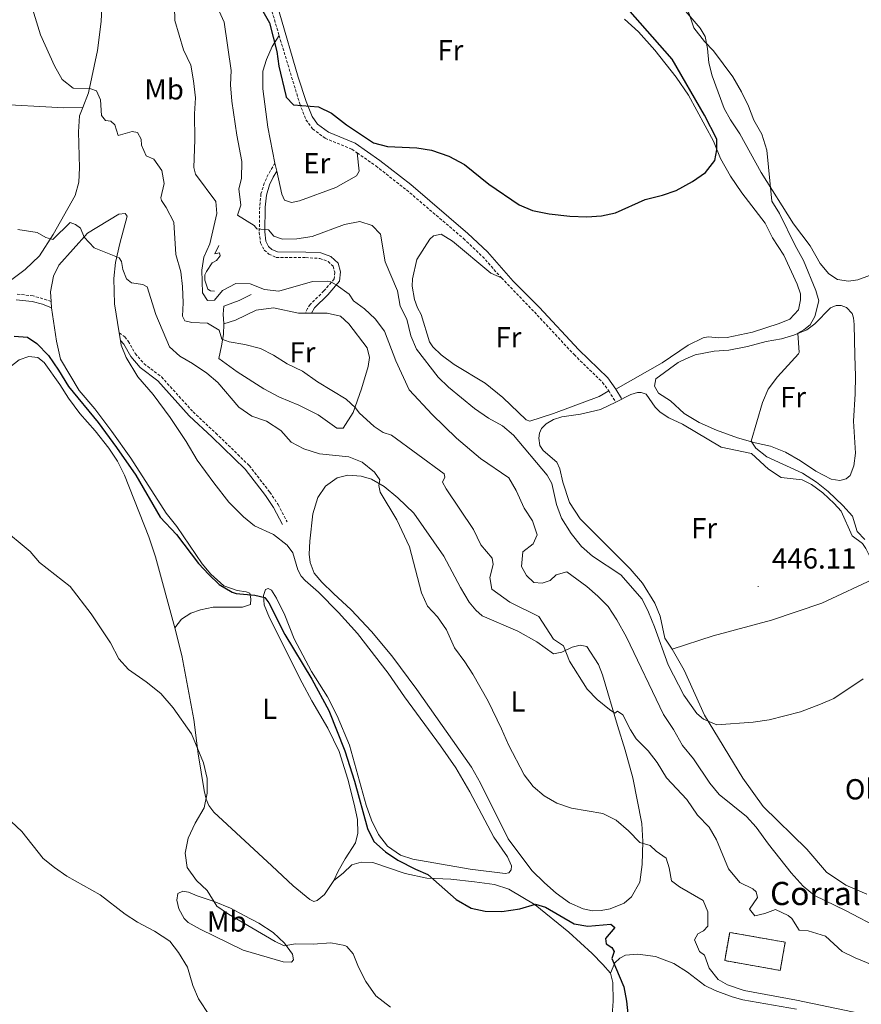
# Model space of a CAD drawing. Units: metres. Extents: x 630754 to 635265, y 4713076 to 4716131.
# Drawn here: x 634645 to 634935, y 4714106 to 4714446 of the extents above; entities that cross this region are included whole.
import ezdxf
from ezdxf.enums import TextEntityAlignment as Align

# ---------------------------------------------------------------- set-up
doc = ezdxf.new("R2010")
doc.units = ezdxf.units.M
doc.header["$MEASUREMENT"] = 0
doc.linetypes.add('TRAZOS', pattern=[0.75, 0.5, -0.25])
doc.linetypes.add('TRAZOSX2', pattern=[1.5, 1, -0.5])
for name, color, linetype, lineweight in [('Carátula', 7, 'Continuous', 5), ('Level 16', 1, 'Continuous', 13), ('Level 18', 1, 'TRAZOSX2', 13), ('Level 21', 1, 'TRAZOS', 0), ('Level 36', 92, 'Continuous', 0), ('Level 37', 92, 'Continuous', 0), ('Level 4', 36, 'Continuous', 30), ('Level 41', 39, 'Continuous', 0), ('Level 44', 19, 'Continuous', 0), ('Level 5', 36, 'Continuous', 0), ('Level 53', 1, 'Continuous', 0), ('Level 7', 19, 'Continuous', 0)]:
    doc.layers.add(name, color=color, linetype=linetype, lineweight=lineweight)
doc.styles.add('Arial', font='ARIAL.TTF', dxfattribs={"height": 0.2})

# ---------------------------------------------------------------- blocks, each defined once
blk = doc.blocks.new('5PATER')
at = {"layer": 'Carátula', "linetype": 'Continuous', "lineweight": 5}
h = blk.add_hatch(color=250, dxfattribs=at)
edge = h.paths.add_edge_path()
edge.add_ellipse((0, 0), major_axis=(-1.33, -1.34), ratio=0.999422, start_angle=0, end_angle=360)

msp = doc.modelspace()

# ---------------------------------------------------------------- linework, layer by layer
at = {"layer": 'Level 16', "color": 1, "linetype": 'Continuous', "lineweight": 13, "ltscale": 0.5}
for points in [[(634712.26, 4714351.85, 441.51), (634710.83, 4714351.98, 441.21), (634709.9, 4714352.48, 441.07), (634708.89, 4714355.62, 440.95), (634708.94, 4714357.45, 441.12), (634709.43, 4714358.67, 441.27), (634711.4, 4714361.6, 442.18), (634712.93, 4714362.36, 442.42), (634714.15, 4714364, 442.77), (634713.92, 4714365.02, 442.83), (634712.38, 4714364.74, 442.89), (634713.69, 4714367.62, 442.89)], [(634715.49, 4714340.57, 437.66), (634715.21, 4714343.94, 438.57), (634715.43, 4714346.66, 438.6), (634720.75, 4714348.62, 438.69), (634724.94, 4714350.7, 438.89)], [(634756.59, 4714304.53, 434.08), (634754.46, 4714304.49, 434.02), (634748, 4714309.16, 433.96), (634741.34, 4714312.54, 433.84), (634734.69, 4714315.26, 433.81), (634729.32, 4714318.14, 433.7), (634720.02, 4714323.94, 433.61), (634713.77, 4714328.57, 433.87), (634714.69, 4714332.99, 434.31), (634715.33, 4714336.86, 436.25), (634715.49, 4714340.57, 437.66)]]:
    msp.add_polyline3d(points, dxfattribs=at)
at = {"layer": 'Level 18', "color": 1, "linetype": 'TRAZOSX2', "lineweight": 13}
msp.add_polyline3d([(634890.04, 4714130.54, 433.83), (634909.22, 4714127.15, 433.91), (634907.49, 4714117.4, 433.83), (634888.32, 4714120.8, 433.74), (634890.04, 4714130.54, 433.83)], dxfattribs=at)
at = {"layer": 'Level 21', "color": 19, "linetype": 'TRAZOSX2', "lineweight": 0}
msp.add_line((634848.28, 4714317.47, 448.8), (634850.7, 4714313.57, 448.3), dxfattribs=at)
at = {"layer": 'Level 21', "color": 19, "linetype": 'Continuous', "lineweight": 0}
msp.add_line((634850.74, 4714317.98, 448.7), (634852.7, 4714314.81, 448.3), dxfattribs=at)
at = {"layer": 'Level 21', "color": 19, "linetype": 'TRAZOSX2', "lineweight": 0}
for points in [[(634722.76, 4714484.43, 452.25), (634723.23, 4714477.87, 452.01), (634724.35, 4714472.39, 451.88), (634726.05, 4714466.57, 451.59), (634729.96, 4714455.62, 450.86), (634734.52, 4714440.09, 450.31)], [(634734.52, 4714440.09, 450.31), (634741.65, 4714416.52, 449.97), (634743.81, 4714410.99, 449.85), (634746.07, 4714407.84, 449.77), (634750.43, 4714404.59, 449.68), (634759.65, 4714400.82, 449.77), (634761.51, 4714399.52, 449.81)], [(634761.51, 4714399.52, 449.81), (634767.94, 4714395.04, 449.97), (634778.5, 4714386.77, 449.74), (634798.14, 4714370.01, 449.8), (634804.72, 4714363.81, 449.65), (634811.23, 4714356.42, 449.63)], [(634733.1, 4714396, 448.92), (634730.75, 4714392.07, 448.19), (634729.43, 4714389.15, 447.89), (634728.28, 4714385.39, 447.48), (634727.84, 4714380.98, 446.66), (634727.69, 4714372.17, 444.75), (634728.08, 4714368.5, 443.99), (634729.37, 4714366.03, 443.72), (634731.04, 4714364.62, 443.52), (634733.56, 4714363.45, 443.49), (634743.73, 4714363.43, 442.43), (634748.54, 4714363.11, 442.23), (634751.42, 4714362.09, 441.93), (634753.21, 4714360.43, 441.61), (634753.75, 4714358.35, 441.2), (634753.57, 4714356.03, 440.46), (634749.97, 4714351.9, 439.26), (634745.27, 4714347.24, 437.91), (634744.34, 4714345.83, 437.7), (634743.59, 4714344.18, 437.27)], [(634811.23, 4714356.42, 449.63), (634822.63, 4714344.66, 449.41), (634836.33, 4714329.93, 448.96), (634846.16, 4714320.35, 448.86), (634848.28, 4714317.47, 448.8)], [(634655.87, 4714348.3, 428.14), (634649.62, 4714350.22, 427.73), (634643.66, 4714350.87, 427.67)], [(634679.39, 4714337.45, 427.84), (634681.26, 4714336.03, 427.68), (634682.47, 4714334.55, 427.79), (634684.87, 4714330.31, 427.62), (634687.89, 4714326.82, 427.38), (634693.92, 4714322.22, 427.15), (634704.84, 4714310.16, 427.5), (634712.7, 4714302.84, 427.66), (634724.25, 4714291.61, 427.21), (634731.33, 4714282.44, 427.12), (634734.22, 4714278.16, 427.06), (634737.32, 4714272.21, 426.97)]]:
    msp.add_polyline3d(points, dxfattribs=at)
at = {"layer": 'Level 21', "color": 19, "linetype": 'Continuous', "lineweight": 0}
for points in [[(634734.5, 4714448.27, 450.42), (634741.14, 4714425.69, 450.06), (634743.86, 4714417.31, 449.97), (634745.89, 4714412.12, 449.85), (634747.77, 4714409.51, 449.77), (634751.6, 4714406.65, 449.68), (634760.78, 4714402.9, 449.77), (634769.34, 4714396.93, 449.97), (634779.99, 4714388.59, 449.74), (634799.71, 4714371.76, 449.8), (634806.41, 4714365.45, 449.65), (634815.34, 4714355.32, 449.62), (634824.32, 4714346.29, 449.41), (634838.01, 4714331.57, 448.96), (634847.94, 4714321.9, 448.86), (634850.74, 4714317.98, 448.7)], [(634733.7, 4714393.29, 448.82), (634732.44, 4714391.18, 448.19), (634731.22, 4714388.48, 447.89), (634730.16, 4714385.01, 447.48), (634729.75, 4714380.87, 446.66), (634729.6, 4714372.25, 444.75), (634729.94, 4714369.06, 443.99), (634730.89, 4714367.25, 443.72), (634732.08, 4714366.24, 443.52), (634733.98, 4714365.36, 443.49), (634743.8, 4714365.34, 442.43), (634748.93, 4714365, 442.23), (634752.43, 4714363.76, 441.93), (634754.92, 4714361.45, 441.61), (634755.68, 4714358.52, 441.2), (634755.42, 4714355.25, 440.46), (634751.36, 4714350.59, 439.26), (634746.75, 4714346.02, 437.91), (634745.76, 4714344.18, 437.32)], [(634643.74, 4714348.82, 427.67), (634649.26, 4714348.22, 427.73), (634652.83, 4714347.3, 427.76), (634656, 4714346.09, 427.93)], [(634679.81, 4714334.85, 427.68), (634680.92, 4714333.49, 427.79), (634683.34, 4714329.23, 427.62), (634686.6, 4714325.45, 427.38), (634692.65, 4714320.84, 427.15), (634703.51, 4714308.85, 427.5), (634711.41, 4714301.49, 427.66), (634722.85, 4714290.36, 427.21), (634729.82, 4714281.35, 427.12), (634732.61, 4714277.2, 427.06), (634735.66, 4714271.35, 426.97)]]:
    msp.add_polyline3d(points, dxfattribs=at)
at = {"layer": 'Level 36', "color": 92, "linetype": 'Continuous', "lineweight": 0}
for p, q in [((634733.1, 4714396, 448.92), (634733.7, 4714393.29, 448.82)), ((634656, 4714346.09, 427.93), (634655.87, 4714348.3, 428.14)), ((634743.59, 4714344.18, 437.27), (634745.76, 4714344.18, 437.32)), ((634679.39, 4714337.45, 427.84), (634679.81, 4714334.85, 427.68))]:
    msp.add_line(p, q, dxfattribs=at)
for points in [[(634635.09, 4714511.93, 437.32), (634651.64, 4714500.96, 438.47), (634662.38, 4714492.84, 439.2), (634665.74, 4714489.7, 439.23), (634668.55, 4714485.57, 439.17), (634671.26, 4714479.44, 438.85), (634672.62, 4714474.84, 438.7), (634673.5, 4714452.14, 436.88), (634673.07, 4714444.9, 436.5), (634671.91, 4714434.9, 435.94), (634668.7, 4714420.31, 434.97), (634666.74, 4714415.25, 434.45)], [(634872.85, 4714450.81, 445.18), (634879.81, 4714442.63, 444.74), (634881.54, 4714439.72, 444.71), (634882.42, 4714435.55, 444.94), (634882.83, 4714430.64, 445.47), (634883.96, 4714426.18, 445.68), (634888.18, 4714414.91, 446.15), (634890.3, 4714411.01, 446.15), (634893.5, 4714406.11, 445.8), (634900.95, 4714392.76, 445.33), (634912.06, 4714375.1, 444.27), (634917.84, 4714367.42, 443.89), (634921.28, 4714361.38, 443.53), (634924.23, 4714357.83, 443.06), (634927.24, 4714355.86, 442.86), (634931.03, 4714355.3, 442.33), (634934.25, 4714355.72, 441.95), (634938.3, 4714357.18, 441.69)], [(634853.7, 4714445.65, 451.25), (634858.61, 4714441.36, 451.13), (634864.26, 4714434.99, 451.1), (634871.6, 4714425.64, 450.86), (634875.85, 4714419.47, 450.48), (634884.51, 4714403.57, 450.01), (634886.85, 4714397.63, 449.84), (634890.32, 4714391.55, 449.78), (634894.23, 4714385.71, 449.43), (634902.26, 4714375.3, 449.02), (634904.84, 4714370.21, 448.6), (634908.71, 4714364.25, 448.52), (634913.28, 4714354.27, 448.52), (634914.43, 4714350.91, 448.52), (634914.47, 4714348.89, 448.52), (634913.75, 4714345.43, 448.43), (634910.8, 4714342.15, 448.43), (634907.11, 4714340.63, 448.52), (634897.87, 4714337.72, 448.72), (634889.21, 4714335.89, 448.84), (634886.27, 4714335.7, 448.84), (634882.6, 4714336.08, 448.81), (634880.88, 4714335.72, 448.69), (634875.71, 4714333.22, 448.55), (634866.74, 4714327.13, 448.46), (634850.74, 4714317.98, 448.7)], [(634734.52, 4714440.09, 450.31), (634732.09, 4714436.27, 449.87), (634730.14, 4714431.8, 449.64), (634728.88, 4714427.74, 449.64), (634728.91, 4714421.65, 449.58), (634730.66, 4714408.42, 449.31), (634733.1, 4714396, 448.92)], [(634492.98, 4714421.57, 425.17), (634500.79, 4714421.81, 425.46), (634515.33, 4714421.42, 426.14), (634582.21, 4714418.62, 428.78), (634635.14, 4714416.46, 432.15), (634660.23, 4714415.15, 434), (634666.74, 4714415.25, 434.45)], [(634666.74, 4714415.25, 434.45), (634665.6, 4714412.3, 434.15), (634665.28, 4714406.79, 433.51), (634665.67, 4714394.39, 432.04), (634665.45, 4714389.46, 431.57), (634664.13, 4714384.89, 431.31), (634656.61, 4714371.34, 430.13), (634651.84, 4714363.99, 429.75), (634646.89, 4714359.25, 429.63), (634641.42, 4714355.2, 429.37)], [(634733.7, 4714393.29, 448.82), (634735.48, 4714385.27, 448.52), (634736.43, 4714383.27, 448.34), (634738.79, 4714382.39, 448.34), (634741.57, 4714382.95, 448.34), (634754.16, 4714387.59, 448.78), (634761.25, 4714391.67, 449.05), (634762.18, 4714393.19, 449.08), (634761.51, 4714399.52, 449.81)], [(634655.87, 4714348.3, 428.14), (634655.68, 4714351.59, 428.46), (634656.68, 4714357, 428.72), (634658.52, 4714360.75, 429.08), (634668.43, 4714371.81, 430.25), (634679.22, 4714378.41, 431.1), (634681.45, 4714378.67, 431.1), (634682.04, 4714377.71, 431.1), (634679.61, 4714368.32, 430.51), (634678.11, 4714361.76, 429.78), (634677.51, 4714356.19, 429.28), (634677.77, 4714347.42, 428.43), (634679.39, 4714337.45, 427.84)], [(634848.28, 4714317.47, 448.8), (634844.97, 4714315.43, 448.86), (634829.21, 4714309.6, 448.59), (634821.03, 4714306.97, 448.33), (634819.78, 4714307.43, 448.3), (634811.73, 4714315.12, 448.45), (634805.7, 4714320.12, 448.36), (634794.91, 4714326.55, 448.33), (634790.42, 4714329.89, 448.18), (634787.59, 4714332.56, 448.12), (634786.49, 4714334.31, 448.15), (634783.62, 4714343.8, 448.3), (634782.3, 4714346.02, 448.24), (634781.26, 4714348.98, 448.27), (634780.49, 4714353.55, 448.3), (634780.53, 4714356.05, 448.33), (634782.03, 4714362.71, 448.57), (634786.5, 4714369.83, 449.06), (634787.77, 4714370.96, 449.06), (634790.52, 4714371.48, 449.03), (634794.41, 4714369.12, 449.06), (634807.62, 4714357.99, 449.33), (634811.23, 4714356.42, 449.63)], [(634902.68, 4714334.47, 446.01), (634907.87, 4714335.36, 445.49), (634912.18, 4714336.64, 444.96), (634916.63, 4714338.51, 444.66), (634919.46, 4714340.61, 444.28), (634924.84, 4714346.02, 443.81), (634926.77, 4714346.93, 443.61), (634928.57, 4714346.85, 443.49), (634930.31, 4714346.22, 443.4), (634932.29, 4714344.12, 443.31), (634932.79, 4714342.66, 443.26), (634932.97, 4714340.28, 443.2), (634933.22, 4714329.64, 442.96), (634933.41, 4714322.52, 442.35), (634933.4, 4714316.36, 442.26), (634932.78, 4714306.95, 441.88), (634933.43, 4714295.88, 441.67), (634932.84, 4714291.5, 441.7), (634931.61, 4714288.18, 441.79), (634930.2, 4714287.05, 441.85), (634928.04, 4714286.5, 442.02), (634925.1, 4714286.97, 442.26), (634919.73, 4714289.67, 442.61), (634914.46, 4714293.26, 443.11), (634909.35, 4714296.26, 443.64), (634904.18, 4714298.34, 444.05), (634898.88, 4714299.47, 444.87), (634892.79, 4714301.2, 445.63), (634885.52, 4714303.84, 446.31), (634879.49, 4714306.53, 446.69), (634874.38, 4714309.56, 447.04), (634869.57, 4714313.93, 447.34), (634865.42, 4714316.61, 447.6), (634864.13, 4714319.09, 447.69), (634864.57, 4714321.63, 447.69), (634872.22, 4714327.22, 447.42), (634874.88, 4714328.51, 447.31), (634878.09, 4714329.88, 447.16), (634884.63, 4714331.17, 446.84), (634889.8, 4714331.47, 446.54), (634896.21, 4714332.71, 446.34), (634902.68, 4714334.47, 446.01)], [(634698.6, 4714235.64, 421.71), (634700.9, 4714238.62, 421.91), (634704.06, 4714240.69, 422.06), (634707.42, 4714241.84, 422.29), (634711.74, 4714242.72, 422.73), (634721.94, 4714242.74, 423.85), (634724.68, 4714243.7, 424.08), (634724.79, 4714245.65, 424.73), (634724.4, 4714247.62, 425.14), (634723.21, 4714248.12, 425.14), (634720.05, 4714248.51, 425.14), (634715.51, 4714250.12, 425.02), (634710.97, 4714254.2, 425.02), (634707.97, 4714257.78, 425.17), (634699.28, 4714270.63, 425.26), (634695.54, 4714275.23, 425.41), (634683.41, 4714294.2, 426.14), (634676.84, 4714303.45, 426.32), (634670.99, 4714311.21, 426.29), (634665.57, 4714317.54, 426.49), (634659.11, 4714328.38, 426.79), (634657.66, 4714334.52, 427.17), (634656, 4714346.09, 427.93)], [(634715.49, 4714340.57, 436.63), (634719.43, 4714341.85, 436.66), (634726.64, 4714345.3, 436.84), (634732.58, 4714346.1, 436.9), (634741.23, 4714344.18, 437.22), (634743.59, 4714344.18, 437.27)], [(634745.76, 4714344.18, 437.32), (634751.11, 4714344.19, 437.43), (634755.67, 4714343.17, 437.43), (634758.58, 4714340.53, 437.63), (634764.92, 4714332.27, 437.63), (634765.74, 4714328.94, 437.13), (634765.24, 4714325.81, 436.43), (634762.98, 4714318.14, 435.63), (634760.07, 4714309.91, 434.87), (634756.59, 4714304.53, 434.08)], [(634679.81, 4714334.85, 427.68), (634680.07, 4714333.23, 427.58), (634681.74, 4714328.96, 427.2), (634685.81, 4714322.32, 426.7), (634691.12, 4714316.21, 426.49), (634696.99, 4714308.22, 426.58), (634702.45, 4714299.99, 426.26), (634706.29, 4714293.54, 426.2), (634711.96, 4714285.63, 425.9), (634717.21, 4714279.04, 425.85), (634722.24, 4714273.91, 425.9), (634726.07, 4714270.85, 425.99), (634732.62, 4714267.83, 426.08), (634737.27, 4714264.2, 426.26), (634739.29, 4714261.52, 426.32), (634741.04, 4714255.71, 426.29), (634742.18, 4714253.45, 426.2), (634743.48, 4714251.97, 426.2), (634748.1, 4714247.97, 426.4), (634755.08, 4714240.89, 426.64), (634761.62, 4714233.66, 426.73), (634772.19, 4714220.03, 426.67), (634777.86, 4714211.83, 426.67), (634790.29, 4714194.92, 427.08), (634795.47, 4714187.37, 427.25), (634800.34, 4714179.08, 427.49), (634808.67, 4714163.44, 427.78), (634813.37, 4714156.65, 427.81), (634814.7, 4714153.55, 427.93), (634814.62, 4714152.12, 427.93), (634813.86, 4714151.12, 427.87), (634812.51, 4714150.91, 427.81), (634800.48, 4714152.4, 427.52), (634780.68, 4714155.86, 426.73), (634776.44, 4714157.23, 426.55), (634771.95, 4714160.31, 426.4), (634768.84, 4714164.3, 426.23), (634766.44, 4714169.29, 426.11), (634764.63, 4714174.47, 426.05), (634758.83, 4714195.18, 426.05), (634754.59, 4714205.28, 425.93), (634751.29, 4714211.83, 425.96), (634745.72, 4714220.55, 426.08), (634739.77, 4714231.83, 426.17), (634736.56, 4714240.04, 426.11), (634733.67, 4714245.87, 425.99), (634731.94, 4714248.66, 425.73), (634730.79, 4714249.16, 425.64), (634729.88, 4714248.92, 425.55), (634729.18, 4714246.78, 425.05), (634729.42, 4714243.56, 424.5), (634731.18, 4714239.04, 424.29), (634742.48, 4714216.68, 423.67), (634745.85, 4714210.46, 423.64), (634751.36, 4714201.01, 424.08), (634755.23, 4714192.92, 424.23), (634758.25, 4714183.36, 424.5), (634760.41, 4714174.84, 424.52), (634761.56, 4714169.5, 424.5), (634761.74, 4714164.73, 424.47), (634760.92, 4714161.45, 424.11), (634757.34, 4714155.89, 422.97), (634754.95, 4714151.63, 422.62), (634753.46, 4714148.45, 422)], [(634698.6, 4714235.64, 421.71), (634691.93, 4714260.09, 422.35), (634689.58, 4714266.99, 422.65), (634681.23, 4714288.29, 423.88), (634678.73, 4714293.17, 423.94), (634675.72, 4714297.67, 424.08), (634671.04, 4714303.61, 424.11), (634665.73, 4714309.66, 424.26), (634661.9, 4714314.91, 424.67), (634658.89, 4714319.67, 424.79), (634653.48, 4714327.22, 424.55), (634651.25, 4714328.91, 424.5), (634648.13, 4714329.23, 424.32), (634644.84, 4714328.18, 424.17), (634640.56, 4714324.74, 423.61), (634637.01, 4714319.76, 423.23), (634625.17, 4714296.52, 421.3), (634622.81, 4714292.22, 420.71), (634620.87, 4714289.55, 420.53)], [(634850.7, 4714313.57, 448.3), (634855.91, 4714316.22, 448.27), (634858.28, 4714316.88, 448.21), (634859.53, 4714316.87, 448.15), (634861.26, 4714316.27, 448.07), (634864.31, 4714311.77, 448.07), (634866.1, 4714310.04, 448.01), (634869.03, 4714308.14, 448.01), (634873.77, 4714305.9, 447.95), (634887.07, 4714298.01, 447.39), (634897.6, 4714295.83, 447.01), (634903.45, 4714290.45, 446.8), (634907.79, 4714287.55, 446.36), (634915, 4714286.68, 446.27), (634918.25, 4714285.15, 446.1), (634922.16, 4714282.28, 445.83), (634926.14, 4714278.56, 445.51), (634928.53, 4714275.92, 445.45), (634932.31, 4714267.43, 445.48), (634935.84, 4714264.7, 445.48), (634937, 4714263.07, 445.51), (634939.43, 4714258.23, 445.6), (634941.02, 4714253.08, 445.6)], [(634870.23, 4714228.23, 445.66), (634867.66, 4714232.03, 445.78), (634865.99, 4714239.67, 445.98), (634864.16, 4714244.2, 446.19), (634859.97, 4714251.03, 446.3), (634855.64, 4714255.95, 446.39), (634838.47, 4714273.29, 447.1), (634834.75, 4714278.95, 447.1), (634832.4, 4714285.89, 447.27), (634831.4, 4714290.5, 447.36), (634830.34, 4714292.76, 447.57), (634825.61, 4714296.83, 447.45), (634824.48, 4714298.53, 447.36), (634824.22, 4714301.1, 447.36), (634824.41, 4714302.79, 447.48), (634825.12, 4714304.38, 447.62), (634826.71, 4714306.06, 447.68), (634829.25, 4714307.53, 447.77), (634832.1, 4714308.42, 447.98), (634838.51, 4714309.33, 448.04), (634845.49, 4714310.99, 448.27), (634850.7, 4714313.57, 448.3)], [(634753.29, 4714247.49, 427.38), (634749.26, 4714251.42, 427.2), (634746.64, 4714254.5, 427.14), (634745.23, 4714258.15, 427.2), (634744.92, 4714261.04, 427.23), (634745.11, 4714265.52, 427.41), (634746.16, 4714275.01, 428.05), (634747.91, 4714280.65, 428.29), (634750.6, 4714284.58, 428.73), (634754.59, 4714287.4, 429.02), (634758.24, 4714288.31, 429.4), (634762.87, 4714287.98, 429.67), (634766.38, 4714286.97, 429.99), (634770.79, 4714284.4, 430.25), (634775.47, 4714280.55, 430.49), (634780.99, 4714275.17, 430.78), (634791.4, 4714260.33, 431.4), (634797.08, 4714249.59, 431.31), (634800.17, 4714244.46, 431.19), (634802.42, 4714241.71, 431.25), (634804.65, 4714239.8, 431.46), (634816.96, 4714234.46, 432.98), (634823.44, 4714230.86, 433.69), (634829.27, 4714226.7, 434.27), (634832.09, 4714227.22, 434.77), (634835.73, 4714229, 435.39), (634838.44, 4714229.63, 436.01), (634840.72, 4714229.16, 436.15), (634844.82, 4714222.98, 436.3), (634846.16, 4714219.37, 436.21), (634851.36, 4714201.99, 434.72), (634854, 4714193.44, 433.31), (634856.58, 4714183.83, 432.37), (634859.73, 4714168.13, 430.72), (634860.01, 4714161.94, 429.96), (634859.85, 4714153.97, 429.05), (634858.99, 4714147.9, 428.05), (634856.18, 4714142.86, 427.38), (634853.61, 4714140.66, 426.99), (634848.79, 4714138.63, 426.61), (634845.68, 4714138.07, 426.47), (634842.68, 4714137.98, 426.44), (634839.51, 4714138.63, 426.52), (634834.81, 4714140.72, 426.82), (634830.1, 4714144.09, 427.58), (634826.11, 4714147.62, 428.23), (634821.79, 4714151.88, 428.37), (634813.57, 4714162.8, 428.9), (634804.08, 4714182.02, 429.25), (634800.95, 4714187.51, 429.25), (634782.09, 4714214.33, 428.64), (634773.46, 4714225.97, 428.46), (634766.42, 4714234.34, 428.26), (634759.44, 4714241.86, 427.73), (634753.29, 4714247.49, 427.38)], [(634870.23, 4714228.23, 445.66), (634884.29, 4714232.87, 445.75), (634904.46, 4714238.33, 445.81), (634921.87, 4714244.12, 445.66), (634941.02, 4714253.08, 445.6)], [(634698.6, 4714235.64, 421.71), (634700.92, 4714226.13, 421.12), (634705.06, 4714204.03, 420.24), (634706.57, 4714192.2, 420.07), (634708.69, 4714179.46, 420.15), (634709.36, 4714176.47, 420.18), (634710.24, 4714174.31, 420.27), (634711.96, 4714172.03, 420.39), (634732.05, 4714153.56, 422.88), (634739.39, 4714146.64, 422.83), (634745.15, 4714141.85, 421.8), (634746.49, 4714141.25, 421.74), (634747.66, 4714141.52, 421.74), (634750.23, 4714143.66, 421.77), (634753.46, 4714148.45, 422)], [(634937.4, 4714143.68, 443.69), (634930.08, 4714146.83, 443.84), (634923.4, 4714151.31, 443.93), (634916.7, 4714159.24, 444.22), (634901.6, 4714173.97, 444.6), (634894.57, 4714183.8, 444.72), (634881.3, 4714205.46, 445.07), (634874.33, 4714221.02, 445.51), (634870.23, 4714228.23, 445.66)], [(634848.89, 4714116.41, 424.76), (634846.24, 4714119.42, 424.73), (634842.61, 4714123.25, 424.08), (634834.57, 4714130.57, 424.17), (634822.89, 4714140.03, 424.99), (634813.77, 4714145.46, 425.67), (634808.9, 4714147.03, 425.79), (634801.95, 4714147.99, 425.79), (634793.82, 4714148.85, 425.35), (634785.56, 4714149.26, 424.73), (634778.04, 4714150.9, 424.03), (634766.86, 4714154.61, 422.56), (634762.82, 4714154.73, 422.41), (634759.65, 4714153.8, 422.26), (634756.68, 4714150.96, 422.09), (634753.46, 4714148.45, 422)], [(634706.2, 4714143.11, 419.21), (634712.14, 4714141.19, 420.12), (634717.8, 4714138.86, 420.65), (634722.5, 4714136.36, 421.12), (634727.5, 4714133.69, 420.98), (634732.47, 4714130.54, 420.65), (634736.45, 4714126.86, 419.95), (634739.12, 4714122.98, 419.36), (634739.52, 4714121.04, 418.33), (634738.84, 4714120.26, 417.95), (634735.97, 4714120.36, 417.66), (634722.11, 4714124.39, 416.48), (634707.24, 4714131.6, 415.78), (634703.12, 4714133.92, 415.87), (634701.82, 4714135.29, 415.93), (634699.93, 4714138.68, 416.75), (634699.25, 4714141.68, 417.51), (634699.62, 4714143.92, 418.27), (634701.3, 4714144.72, 418.83), (634703.28, 4714144.46, 419.07), (634706.2, 4714143.11, 419.21)], [(634913.14, 4714104.06, 429.49), (634894.62, 4714107.28, 428.99), (634890.9, 4714108.28, 428.99), (634885.07, 4714110.43, 428.99), (634881.48, 4714112.24, 428.99), (634875.53, 4714116.81, 428.84), (634870.75, 4714119.81, 428.11), (634864.43, 4714122.17, 426.93), (634858.32, 4714123.06, 425.9), (634854.07, 4714122.7, 425.35), (634852.18, 4714121.68, 425.32), (634850.37, 4714120, 425.23), (634848.89, 4714116.41, 424.76)], [(634848.89, 4714116.41, 424.76), (634849.68, 4714113.27, 424.82), (634849.78, 4714106.81, 424.58), (634849.01, 4714095.49, 424.35), (634847.17, 4714077.84, 423.47), (634845.5, 4714058.22, 421.71), (634842.23, 4714024.33, 417.48), (634841.21, 4714010.88, 416.19), (634837.35, 4713963.32, 414.72), (634832.5, 4713926.3, 414.14)]]:
    msp.add_polyline3d(points, dxfattribs=at)
at = {"layer": 'Level 4', "color": 36, "linetype": 'Continuous', "lineweight": 30}
for points in [[(634728.5, 4714449.24, 450.01), (634731.24, 4714444.48, 450.01), (634733.8, 4714434.56, 450.01), (634734.44, 4714429.46, 450.01), (634736.81, 4714419.3, 450.01), (634737, 4714418.79, 450.01), (634739.54, 4714416.19, 450.01), (634748.1, 4714415.41, 450.01), (634752.59, 4714413.22, 450.01), (634757.85, 4714409.25, 450.01), (634767.09, 4714402.98, 450.01), (634771.92, 4714401.77, 450.01), (634782.01, 4714401.3, 450.01), (634787.1, 4714400.49, 450.01), (634793.12, 4714398.37, 450.01), (634798.52, 4714395.56, 450.01), (634806.92, 4714388.7, 450.01), (634817.39, 4714381.63, 450.01), (634822, 4714379.69, 450.01), (634827.77, 4714378.55, 450.01), (634834.85, 4714377.73, 450.01), (634840.77, 4714377.46, 450.01), (634845.79, 4714377.79, 450.01), (634850.67, 4714378.89, 450.01), (634860.82, 4714383.47, 450.01), (634866.81, 4714384.96, 450.01), (634871.53, 4714386.62, 450.01), (634877.16, 4714389.68, 450.01), (634881.66, 4714392.76, 450.01), (634884.86, 4714396.96, 450.01), (634885.61, 4714400.57, 450.01), (634885.66, 4714404.24, 450.01), (634881.31, 4714412.59, 450.01), (634870.2, 4714431.89, 450.01), (634850.64, 4714454.16, 450.01)], [(634643.14, 4714336.35, 425.01), (634647.73, 4714335.94, 425.01), (634650.92, 4714333.79, 425.01), (634654.96, 4714329.6, 425.01), (634658.45, 4714324.56, 425.01), (634661.81, 4714318.92, 425.01), (634672.14, 4714306.54, 425.01), (634678.45, 4714297.87, 425.01), (634685.06, 4714288.32, 425.01), (634693.52, 4714273.85, 425.01), (634699.16, 4714267.89, 425.01), (634706.77, 4714257.88, 425.01), (634710.24, 4714254.01, 425.01), (634713.88, 4714250.58, 425.01), (634718.32, 4714247.9, 425.01), (634719.67, 4714247.48, 425.01), (634726.14, 4714246.96, 425.01), (634729.64, 4714246.1, 425.01), (634731.03, 4714244.25, 425.01), (634736.49, 4714233.29, 425.01), (634745.81, 4714217.96, 425.01), (634751.71, 4714207.11, 425.01), (634757.18, 4714193.22, 425.01), (634760.56, 4714182.68, 425.01), (634764.99, 4714166.37, 425.01), (634767.19, 4714161.88, 425.01), (634771.3, 4714158.36, 425.01), (634775.52, 4714155.46, 425.01), (634781.55, 4714152.32, 425.01), (634785.92, 4714150.49, 425.01), (634795.68, 4714141.92, 425.01), (634800.78, 4714138.87, 425.01), (634805.68, 4714137.81, 425.01), (634811.42, 4714137.7, 425.01), (634817.67, 4714138.67, 425.01), (634822.97, 4714140.22, 425.01), (634826.47, 4714139.25, 425.01), (634836.36, 4714133.5, 425.01), (634841.07, 4714132.7, 425.01), (634849.06, 4714133.38, 425.01), (634850.41, 4714132.19, 425.01), (634847.13, 4714128.39, 425.01), (634847.38, 4714126.56, 425.01), (634849.38, 4714125.35, 425.01), (634850.21, 4714123.96, 425.01), (634849.33, 4714121.49, 425.01), (634853.45, 4714111.72, 425.01), (634854.45, 4714106.82, 425.01), (634855.74, 4714094.99, 425.01)]]:
    msp.add_polyline3d(points, dxfattribs=at)
at = {"layer": 'Level 5', "color": 36, "linetype": 'Continuous', "lineweight": 0}
for points in [[(634632.8, 4714475.36, 435.01), (634646.22, 4714456.82, 435.01), (634648.56, 4714452.4, 435.01), (634652.21, 4714440.29, 435.01), (634657.01, 4714429.65, 435.01), (634659.62, 4714424.89, 435.01), (634663.45, 4714421.9, 435.01), (634669.54, 4714421.67, 435.01), (634671.5, 4714420.93, 435.01), (634672.87, 4714417.84, 435.01), (634673.29, 4714412.45, 435.01), (634674.57, 4714410.67, 435.01), (634676.48, 4714410.52, 435.01), (634677.86, 4714409.18, 435.01), (634678.98, 4714405.57, 435.01), (634683.84, 4714406.97, 435.01), (634685.72, 4714406.59, 435.01), (634686.97, 4714404.34, 435.01), (634687, 4714402.21, 435.01), (634688.68, 4714398.49, 435.01), (634691.3, 4714397.4, 435.01), (634694.11, 4714393.52, 435.01), (634694.92, 4714388.94, 435.01), (634693.77, 4714384.01, 435.01)], [(634906.56, 4714322.3, 445.01), (634913.77, 4714330.15, 445.01), (634913.97, 4714330.71, 445.01), (634913.54, 4714337.31, 445.01), (634915.68, 4714338.44, 445.01), (634917.78, 4714340.24, 445.01), (634919.42, 4714343.09, 445.01), (634920.81, 4714348.47, 445.01), (634919.76, 4714352.01, 445.01), (634915.55, 4714362.44, 445.01), (634912.68, 4714367.57, 445.01), (634907.25, 4714378.64, 445.01), (634904.58, 4714382.91, 445.01), (634902.91, 4714400.53, 445.01), (634901.11, 4714405.97, 445.01), (634898.41, 4714410.87, 445.01), (634896.48, 4714415.7, 445.01), (634894.06, 4714420.6, 445.01), (634891.18, 4714425.76, 445.01), (634884.4, 4714434.72, 445.01), (634881.4, 4714437.97, 445.01), (634877.69, 4714442.76, 445.01), (634874.42, 4714452.36, 445.01)], [(634698.38, 4714449.97, 440.01), (634698.54, 4714445.22, 440.01), (634701.53, 4714435.07, 440.01), (634704.07, 4714429.82, 440.01), (634705.04, 4714424.44, 440.01), (634705.72, 4714418.58, 440.01), (634705.3, 4714413, 440.01), (634705.41, 4714404.04, 440.01), (634705.08, 4714394.53, 440.01), (634705.71, 4714392.16, 440.01), (634712.69, 4714382.76, 440.01), (634713.01, 4714378.62, 440.01), (634710.58, 4714368.12, 440.01), (634708.59, 4714363.61, 440.01), (634707.82, 4714359.12, 440.01), (634708.06, 4714351.31, 440.01), (634709.87, 4714348.62, 440.01), (634712.29, 4714348.7, 440.01), (634715.02, 4714352.04, 440.01), (634719.64, 4714354.47, 440.01), (634724.6, 4714354.33, 440.01), (634729.44, 4714352.42, 440.01), (634734.43, 4714351.84, 440.01)], [(634713.3, 4714449.71, 445.01), (634715.62, 4714444.72, 445.01), (634718.02, 4714428.02, 445.01), (634717.76, 4714423.03, 445.01), (634718.23, 4714417.35, 445.01), (634719.92, 4714405.66, 445.01), (634721.65, 4714396.52, 445.01), (634721.56, 4714390.72, 445.01), (634720.66, 4714387.18, 445.01), (634721.27, 4714381.5, 445.01), (634720.22, 4714378.11, 445.01), (634725.97, 4714374.53, 445.01), (634726.83, 4714373.33, 445.01), (634730.87, 4714372.99, 445.01), (634732.67, 4714370.78, 445.01), (634735.7, 4714369.73, 445.01), (634740.7, 4714369.89, 445.01), (634745.96, 4714370.74, 445.01), (634757.09, 4714374.78, 445.01), (634762.39, 4714375.89, 445.01), (634766.6, 4714374.45, 445.01), (634769.58, 4714371.46, 445.01), (634771.1, 4714361.94, 445.01), (634775.41, 4714351.91, 445.01), (634776.34, 4714346.68, 445.01), (634778.57, 4714342.21, 445.01), (634780.03, 4714336.39, 445.01), (634781.97, 4714331.78, 445.01), (634789.4, 4714322.15, 445.01), (634793, 4714318.69, 445.01), (634801.94, 4714311.31, 445.01), (634806.77, 4714307.97, 445.01), (634811.65, 4714305.37, 445.01), (634815.46, 4714302.13, 445.01), (634827.09, 4714288.34, 445.01), (634828.68, 4714285.43, 445.01), (634830.3, 4714278.19, 445.01), (634832.04, 4714273.5, 445.01), (634835.32, 4714268.24, 445.01), (634838.94, 4714263.68, 445.01), (634842.69, 4714260.37, 445.01), (634852.43, 4714253.9, 445.01), (634859.82, 4714245.56, 445.01), (634862.05, 4714241.08, 445.01), (634864.13, 4714235.94, 445.01), (634868.81, 4714222.88, 445.01), (634874.23, 4714212.39, 445.01), (634878.7, 4714206.04, 445.01), (634880.97, 4714204.17, 445.01), (634885.57, 4714202.17, 445.01), (634898.2, 4714203.09, 445.01), (634903.7, 4714203.84, 445.01), (634914.46, 4714206.64, 445.01), (634921.37, 4714209.27, 445.01), (634926.04, 4714211.29, 445.01), (634936.13, 4714217.99, 445.01)], [(634693.77, 4714384.01, 435.01), (634693.95, 4714383.16, 435.01), (634695.57, 4714380.73, 435.01), (634698.22, 4714375.6, 435.01), (634698.95, 4714364.45, 435.01), (634700.67, 4714358.46, 435.01), (634701.19, 4714353.49, 435.01), (634701.46, 4714347.79, 435.01), (634701.21, 4714343.17, 435.01), (634702.04, 4714341.64, 435.01), (634704.36, 4714341.05, 435.01), (634709.84, 4714340.74, 435.01), (634713.87, 4714338.34, 435.01), (634714.77, 4714335.31, 435.01), (634717.28, 4714334.32, 435.01), (634722.76, 4714333.42, 435.01), (634728.11, 4714332.04, 435.01), (634732.56, 4714329.77, 435.01), (634737.33, 4714326.79, 435.01), (634742.58, 4714324.24, 435.01), (634747.78, 4714320.54, 435.01), (634757.64, 4714314.5, 435.01), (634760.85, 4714311.54, 435.01), (634762.16, 4714309.84, 435.01), (634767.34, 4714305.15, 435.01), (634770.46, 4714303.03, 435.01), (634773.37, 4714302.13, 435.01), (634791.5, 4714288.73, 435.01), (634791.74, 4714287.63, 435.01), (634790.96, 4714285.86, 435.01), (634792.24, 4714283.6, 435.01), (634801.57, 4714269.59, 435.01), (634804.12, 4714264.23, 435.01), (634808.12, 4714259.71, 435.01), (634808.41, 4714257.48, 435.01), (634807.23, 4714253.02, 435.01), (634807.96, 4714248.99, 435.01), (634814.18, 4714244.54, 435.01), (634824.15, 4714239.6, 435.01), (634829.2, 4714231.76, 435.01), (634832.72, 4714229.43, 435.01), (634834.79, 4714224.1, 435.01), (634840.89, 4714214.51, 435.01), (634844.35, 4714210.93, 435.01), (634848.58, 4714207.41, 435.01), (634850.39, 4714206.15, 435.01), (634851.33, 4714206.86, 435.01), (634853.18, 4714205.64, 435.01), (634855.76, 4714200.44, 435.01), (634857.72, 4714197.35, 435.01), (634861.94, 4714193.2, 435.01), (634865.05, 4714189.14, 435.01), (634868.18, 4714183.9, 435.01), (634875.29, 4714176.35, 435.01), (634878.92, 4714170.97, 435.01), (634882.99, 4714166.82, 435.01), (634885.49, 4714162.49, 435.01), (634889.68, 4714152.47, 435.01), (634893.54, 4714147.76, 435.01), (634897.98, 4714145.53, 435.01), (634899.21, 4714144.58, 435.01), (634899.68, 4714142.61, 435.01), (634896.88, 4714138.6, 435.01), (634898.68, 4714136.24, 435.01), (634902.16, 4714137.03, 435.01), (634905.84, 4714138.49, 435.01), (634910.24, 4714136.35, 435.01), (634911.47, 4714135.31, 435.01), (634914.07, 4714131.32, 435.01), (634917.08, 4714131.04, 435.01), (634923.06, 4714129.26, 435.01), (634928.87, 4714123.92, 435.01), (634933.36, 4714121.72, 435.01), (634952.04, 4714113.99, 435.01)], [(634644.38, 4714373.1, 430.01), (634651.08, 4714372.07, 430.01), (634654.08, 4714370.39, 430.01), (634656.48, 4714369.7, 430.01), (634662.44, 4714375.52, 430.01), (634664.21, 4714374.89, 430.01)], [(634664.21, 4714374.89, 430.01), (634666.03, 4714373.59, 430.01), (634667.29, 4714370.42, 430.01), (634670.68, 4714366.75, 430.01), (634679.3, 4714363.35, 430.01), (634680.16, 4714362.04, 430.01), (634680.61, 4714359.3, 430.01), (634681.91, 4714356.12, 430.01), (634683.55, 4714354.72, 430.01), (634687.56, 4714354.16, 430.01), (634689.04, 4714353.27, 430.01), (634692.02, 4714343.77, 430.01), (634696.68, 4714332.65, 430.01), (634700.26, 4714329.34, 430.01), (634704.61, 4714326.88, 430.01), (634709.6, 4714323.54, 430.01), (634713.37, 4714320.25, 430.01), (634720.69, 4714311.79, 430.01), (634725.11, 4714308.67, 430.01), (634730.24, 4714306.99, 430.01), (634735.14, 4714303.73, 430.01), (634738.65, 4714299.75, 430.01), (634743.07, 4714297.42, 430.01), (634748.46, 4714295.67, 430.01), (634758.55, 4714294.68, 430.01), (634763.2, 4714292.85, 430.01), (634767.4, 4714289.36, 430.01), (634769.29, 4714286.67, 430.01), (634768.92, 4714284.75, 430.01), (634769.39, 4714282.45, 430.01), (634775.13, 4714272.89, 430.01), (634779.58, 4714263.57, 430.01), (634783.72, 4714247.67, 430.01), (634785.74, 4714243.09, 430.01), (634789.24, 4714239.43, 430.01), (634792.35, 4714234.98, 430.01), (634795.04, 4714228.77, 430.01), (634798.68, 4714223.94, 430.01), (634801.43, 4714219.62, 430.01), (634806.72, 4714210.31, 430.01), (634811.34, 4714200.83, 430.01), (634813.68, 4714195.26, 430.01), (634819.09, 4714184.93, 430.01), (634822.21, 4714180.83, 430.01), (634826.07, 4714177.63, 430.01), (634830.43, 4714175.18, 430.01), (634835.44, 4714173.45, 430.01), (634846.31, 4714171.52, 430.01), (634850.89, 4714169.3, 430.01), (634855.12, 4714165.55, 430.01), (634859.04, 4714161.5, 430.01), (634862.65, 4714160.53, 430.01), (634864.66, 4714158.62, 430.01), (634868.15, 4714156.1, 430.01), (634869.16, 4714152.85, 430.01), (634870.01, 4714148.28, 430.01), (634872.68, 4714146.27, 430.01), (634880.87, 4714141.52, 430.01), (634882.48, 4714137.58, 430.01), (634882.52, 4714132.7, 430.01), (634881.04, 4714131.06, 430.01), (634879, 4714130.04, 430.01), (634877.93, 4714128, 430.01), (634879.65, 4714123.92, 430.01), (634881.32, 4714122.73, 430.01), (634882.97, 4714118.21, 430.01), (634886.09, 4714114.3, 430.01), (634889.31, 4714112.44, 430.01), (634895.06, 4714110.52, 430.01), (634913.09, 4714107.19, 430.01), (634935.13, 4714102.5, 430.01)], [(634734.43, 4714351.84, 440.01), (634746.06, 4714355.15, 440.01), (634751.08, 4714355.32, 440.01), (634752.34, 4714355, 440.01), (634754.19, 4714354, 440.01), (634758.68, 4714350.84, 440.01), (634760.19, 4714348.48, 440.01), (634764.05, 4714345.68, 440.01), (634767.72, 4714342.29, 440.01), (634770.95, 4714338.02, 440.01), (634774.84, 4714327.84, 440.01), (634779.44, 4714317.78, 440.01), (634787.36, 4714309.32, 440.01), (634795.71, 4714301.09, 440.01), (634804.08, 4714294.07, 440.01), (634813.77, 4714287.36, 440.01), (634816.31, 4714283.05, 440.01), (634819.15, 4714276.95, 440.01), (634822.01, 4714272.56, 440.01), (634823.65, 4714267.77, 440.01), (634822.22, 4714264.67, 440.01), (634818.7, 4714261.86, 440.01), (634818.21, 4714256.85, 440.01), (634819.86, 4714253.66, 440.01), (634822.47, 4714251.31, 440.01), (634825.34, 4714251.03, 440.01), (634828.07, 4714252.03, 440.01), (634830.17, 4714253.9, 440.01), (634833.82, 4714254.98, 440.01), (634840.73, 4714249.88, 440.01), (634844.57, 4714246.61, 440.01), (634848.05, 4714243.02, 440.01), (634851.14, 4714238.37, 440.01), (634854.45, 4714232.45, 440.01), (634867.21, 4714205.76, 440.01), (634870.67, 4714200.56, 440.01), (634873.77, 4714195.07, 440.01), (634877.59, 4714190.44, 440.01), (634883.2, 4714182.01, 440.01), (634886.37, 4714178.15, 440.01), (634895.79, 4714170.54, 440.01), (634899.14, 4714166.83, 440.01), (634903.4, 4714160.94, 440.01), (634911.26, 4714151.09, 440.01), (634915.45, 4714146.49, 440.01), (634919.26, 4714143.22, 440.01), (634929.97, 4714138.1, 440.01), (634942.37, 4714131.7, 440.01)], [(634936.71, 4714266.11, 445.01), (634934.02, 4714268.86, 445.01), (634932.4, 4714274.15, 445.01), (634929.05, 4714277.87, 445.01), (634923.99, 4714282.73, 445.01), (634920, 4714285.88, 445.01), (634915.17, 4714289, 445.01), (634902.81, 4714294.67, 445.01), (634899.06, 4714297.65, 445.01), (634897.4, 4714300.05, 445.01), (634901.37, 4714313.4, 445.01), (634903.35, 4714317.99, 445.01), (634906.56, 4714322.3, 445.01)], [(634638.41, 4714270.45, 420.01), (634648.59, 4714261.94, 420.01), (634651.89, 4714258.19, 420.01), (634662.4, 4714249.94, 420.01), (634669.67, 4714240.48, 420.01), (634676.33, 4714230.5, 420.01), (634679.21, 4714224.97, 420.01)], [(634679.21, 4714224.97, 420.01), (634682.52, 4714221.21, 420.01), (634688.63, 4714216.97, 420.01), (634693.68, 4714212.98, 420.01), (634698.02, 4714207.98, 420.01), (634704.29, 4714199.09, 420.01), (634708.42, 4714189.1, 420.01), (634709.76, 4714183.62, 420.01), (634709.75, 4714178.62, 420.01), (634708.7, 4714173.52, 420.01), (634705.6, 4714168.21, 420.01), (634703.19, 4714163.03, 420.01), (634702.17, 4714157.84, 420.01), (634702.82, 4714152.9, 420.01), (634706.04, 4714148.47, 420.01), (634709.7, 4714144.98, 420.01), (634713, 4714139.63, 420.01), (634717.09, 4714136.83, 420.01), (634733.13, 4714127.4, 420.01), (634736.27, 4714125.88, 420.01), (634740.19, 4714126.56, 420.01), (634746.32, 4714126.52, 420.01), (634752.37, 4714126.91, 420.01), (634757.27, 4714126.02, 420.01), (634757.93, 4714125.68, 420.01), (634760.14, 4714123.14, 420.01), (634761.95, 4714118.48, 420.01), (634764.46, 4714113.57, 420.01), (634767.87, 4714108.62, 420.01), (634772.93, 4714104.78, 420.01)], [(634642.03, 4714168.75, 415.01), (634645.73, 4714165.37, 415.01), (634653.11, 4714156.01, 415.01), (634657, 4714152.88, 415.01), (634661.3, 4714149.97, 415.01), (634672.76, 4714143.47, 415.01), (634681.38, 4714136.87, 415.01), (634685.72, 4714134.04, 415.01), (634691.57, 4714130.94, 415.01), (634696.77, 4714127.5, 415.01), (634699.86, 4714123.58, 415.01), (634702.94, 4714118.54, 415.01), (634704.79, 4714112.25, 415.01), (634706.76, 4714107.65, 415.01), (634714.3, 4714096.15, 415.01)]]:
    msp.add_polyline3d(points, dxfattribs=at)
at = {"layer": 'Level 53', "color": 1, "linetype": 'Continuous', "lineweight": 0}
msp.add_polyline3d([(634890.04, 4714130.54, 433.83), (634909.22, 4714127.15, 433.91), (634907.49, 4714117.4, 433.83), (634888.32, 4714120.8, 433.74), (634890.04, 4714130.54, 433.83)], close=True, dxfattribs=at)

# ---------------------------------------------------------------- block references
at = {"layer": 'Level 7', "color": 19, "linetype": 'Continuous', "lineweight": 0, "xscale": 0.1000007614726202, "yscale": 0.1000007614726202}
msp.add_blockref('5PATER', (634899.89, 4714249.91, 446.12), dxfattribs=at)

# ---------------------------------------------------------------- texts
at = {"layer": 'Level 37', "color": 92, "linetype": 'Continuous', "lineweight": 0, "style": 'Arial'}
for s, p in [('Fr', (634793.65, 4714434.98, 450.96)), ('Mb', (634694.85, 4714421.48, 438.02)), ('Er', (634747.54, 4714395.96, 449.12)), ('Fr', (634813.68, 4714335.91, 448.91)), ('Fr', (634742.6, 4714330.71, 435.55)), ('Fr', (634911.91, 4714315.28, 444.42)), ('Fr', (634881.22, 4714270.01, 446.71)), ('L', (634816.97, 4714210.26, 431.25)), ('L', (634731.27, 4714207.69, 422.3)), ('Ol', (634934.7, 4714179.92, 444.39)), ('Mb', (634716.48, 4714134.29, 418.54))]:
    msp.add_text(s, height=7, dxfattribs=at).set_placement(p, align=Align.MIDDLE_CENTER)
at = {"layer": 'Level 41', "color": 19, "linetype": 'Continuous', "lineweight": 0, "style": 'Arial'}
msp.add_text('446.11', height=7, dxfattribs=at).set_placement((634904.62, 4714253.91, 446.12), align=Align.BOTTOM_LEFT)
at = {"layer": 'Level 44', "color": 19, "linetype": 'Continuous', "lineweight": 0, "style": 'Arial'}
msp.add_text('Corral de Moriones', height=8, dxfattribs=at).set_placement((634903.99, 4714137.46, 424.89), align=Align.BOTTOM_LEFT)

doc.saveas('drawing.dxf')
